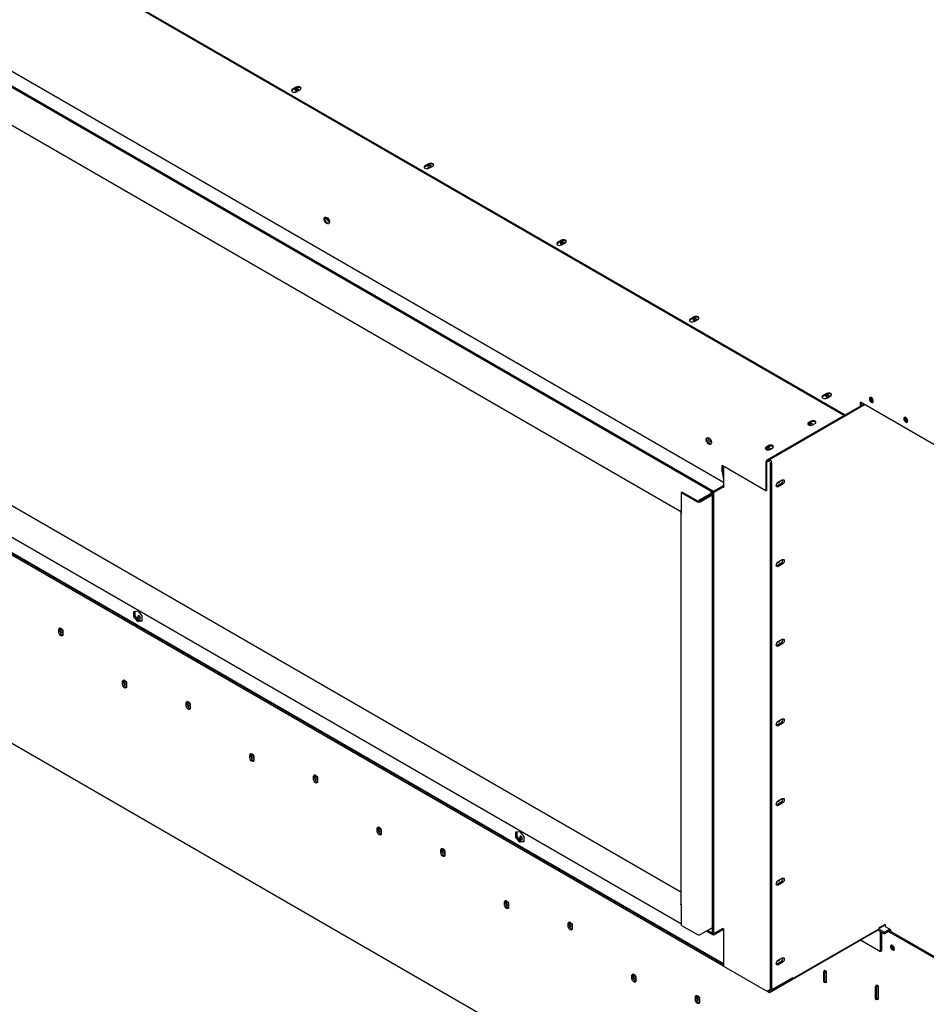
# Model space of a CAD drawing. Units: inches. Extents: x 0.2 to 10.8, y 0.3 to 8.1.
# Drawn here: x 9 to 10, y 5.5 to 6.7 of the extents above; entities that cross this region are included whole.
import ezdxf

# ---------------------------------------------------------------- set-up
doc = ezdxf.new("R2010")
doc.units = ezdxf.units.IN
doc.header["$MEASUREMENT"] = 0

msp = doc.modelspace()

# ---------------------------------------------------------------- linework, layer by layer
at = {"color": 7, "linetype": 'Continuous', "lineweight": 25}
for p, q in [((7.98449005, 7.356784), (9.94008224, 6.22784466)), ((7.98449005, 7.35590913), (9.94008224, 6.22696979)), ((7.93331951, 7.20518019), (9.78316135, 6.13728922)), ((9.79499277, 6.14730606), (7.94576638, 7.21484173)), ((7.93331951, 7.20343046), (9.78316135, 6.13553949)), ((7.94523285, 7.15142952), (9.74497113, 6.11246272)), ((7.95561798, 6.69320821), (9.74442606, 5.66055129)), ((7.94282753, 6.66272621), (9.74511645, 5.62228697)), ((7.94510041, 6.64326915), (9.79499277, 5.57534902)), ((7.94510041, 6.6423056), (9.79499277, 5.57438548)), ((7.94409669, 6.64113531), (9.79499277, 5.57263575)), ((9.28665875, 6.61783625), (9.28192366, 6.61510274)), ((9.28665875, 6.61696138), (9.28192366, 6.61422788)), ((9.28665875, 6.61236923), (9.29139384, 6.61510274)), ((9.44449509, 6.52671927), (9.43976, 6.52398576)), ((9.44449509, 6.52584441), (9.43976, 6.5231109)), ((9.44449509, 6.52125225), (9.44923018, 6.52398576)), ((9.60233142, 6.4356023), (9.59759633, 6.43286879)), ((9.60233142, 6.43472743), (9.59759633, 6.43199392)), ((9.60233142, 6.43013528), (9.60706651, 6.43286879)), ((7.97956555, 6.39647372), (10.02220729, 5.21728175)), ((9.76016776, 6.34448532), (9.75543267, 6.34175181)), ((9.76016776, 6.34361045), (9.75543267, 6.34087695)), ((9.76016776, 6.3390183), (9.76490285, 6.34175181)), ((9.91800409, 6.25336834), (9.913269, 6.25063483)), ((9.91800409, 6.25249348), (9.913269, 6.24975997)), ((9.91800409, 6.24790132), (9.92273918, 6.25063483)), ((9.92022643, 6.24922706), (9.92022643, 6.25014692)), ((9.84711664, 6.17323612), (9.96301993, 6.24014566)), ((9.94008224, 6.22784466), (9.95748212, 6.23788939)), ((9.94008224, 6.22696979), (9.95748212, 6.23701453)), ((10.07506387, 6.17546407), (9.95826498, 6.24289063)), ((9.95826498, 6.23924536), (9.95826498, 6.24289063)), ((9.95886028, 6.23879418), (9.96211064, 6.24067058)), ((9.9590226, 6.23968272), (9.9590226, 6.24245327)), ((9.84711664, 6.17428595), (9.93922992, 6.22746182)), ((9.89944885, 6.22048226), (9.89629213, 6.21865992)), ((9.94008224, 6.22696979), (9.94008224, 6.22784466)), ((9.89944885, 6.21943242), (9.89629213, 6.21761008)), ((9.89759901, 6.21570363), (9.89753853, 6.21566733)), ((9.90102722, 6.21592641), (9.90418394, 6.21774875)), ((9.84894123, 6.19132483), (9.8457845, 6.18950249)), ((9.84894123, 6.19027499), (9.8457845, 6.18845265)), ((9.84709138, 6.1865462), (9.84703091, 6.1865099)), ((9.85051959, 6.18676898), (9.85367632, 6.18859132)), ((9.85082895, 6.17388401), (9.84931372, 6.17300929)), ((9.84542463, 6.13755636), (9.79340178, 6.16758851)), ((9.79340178, 6.16029797), (9.79340178, 6.16758851)), ((9.79431091, 6.1608228), (9.79431091, 6.16706368)), ((9.79499277, 6.16667005), (9.79499277, 6.14146574)), ((9.84542463, 6.17135531), (9.84542463, 6.13755636)), ((9.84633377, 6.17188015), (9.84633377, 6.13808119)), ((9.85082895, 6.17182155), (9.85082895, 5.54480569)), ((9.85234418, 6.17094683), (9.85234418, 5.54393097)), ((9.79342748, 6.15997352), (9.79499277, 6.15062611)), ((9.79432281, 6.16067269), (9.79499277, 6.15667189)), ((9.86030544, 6.14777309), (9.86504053, 6.1505066)), ((9.78316135, 6.13728922), (9.79494226, 6.14409019)), ((9.78316135, 6.13553949), (9.79494226, 6.14234046)), ((9.79342703, 6.14146574), (9.78316135, 6.13553949)), ((9.79494226, 6.14409019), (9.79499277, 6.14412123)), ((9.79494226, 6.14234046), (9.79499277, 6.14237026)), ((9.84542463, 6.13755636), (9.84633377, 6.13808119)), ((9.85879021, 6.1431799), (9.85805505, 6.14289065)), ((9.8635253, 6.14591341), (9.85879021, 6.1431799)), ((9.86504053, 6.14503869), (9.86030544, 6.14230518)), ((9.74600033, 6.13603519), (9.74511645, 6.13552494)), ((9.74511645, 6.11059128), (9.74511645, 6.13552494)), ((9.74511645, 6.13552494), (9.76408206, 6.12457632)), ((9.74600033, 6.13603519), (9.76496594, 6.12508658)), ((9.76653168, 6.12508658), (9.78164613, 6.13381196)), ((9.76733984, 6.127356), (9.78107792, 6.13528682)), ((9.76741556, 6.12457632), (9.78164613, 6.13279145)), ((9.78107792, 6.13528682), (9.77948692, 6.13620528)), ((9.78107792, 6.13456974), (9.78107792, 6.13528682)), ((9.78107792, 6.13348394), (9.78107792, 6.13456974)), ((9.78164613, 6.13641421), (9.78316135, 6.13553949)), ((9.78164613, 6.13641421), (9.78164613, 5.61149512)), ((9.78316135, 6.13553949), (9.78316135, 6.13728922)), ((9.78316135, 6.13553949), (9.78316135, 5.61062039)), ((9.74511645, 6.11350235), (9.74428311, 6.11398342)), ((9.74442606, 6.11155348), (9.74442606, 5.64647516)), ((9.85879021, 6.04840285), (9.85805505, 6.04811359)), ((9.8635253, 6.05113635), (9.85879021, 6.04840285)), ((9.86030544, 6.05299603), (9.86504053, 6.05572954)), ((9.86504053, 6.05026163), (9.86030544, 6.04752812)), ((9.09334512, 5.99419941), (9.09808853, 5.99462354)), ((9.09334512, 5.98787453), (9.09334512, 5.99419941)), ((9.09334512, 5.98787453), (9.09486035, 5.98874925)), ((9.09808853, 5.98197377), (9.09334512, 5.98787453)), ((9.09486035, 5.98874925), (9.09486035, 5.99433489)), ((9.09960375, 5.9828485), (9.09486035, 5.98874925)), ((9.09808853, 5.99462354), (9.10283193, 5.98872279)), ((9.10283193, 5.98872279), (9.10283193, 5.98239791)), ((9.00569114, 5.9738042), (9.00580829, 5.97458593)), ((9.09808853, 5.98197377), (9.09960375, 5.9828485)), ((9.10283193, 5.98239791), (9.09808853, 5.98197377)), ((9.10283193, 5.98313714), (9.09960375, 5.9828485)), ((9.00417591, 5.9692842), (9.00417591, 5.97292947)), ((9.00569114, 5.97015892), (9.00569114, 5.9738042)), ((9.00805868, 5.97243744), (9.00839186, 5.97220403)), ((9.008911, 5.97019596), (9.008911, 5.96655069)), ((9.85879021, 5.95362579), (9.85805505, 5.95333653)), ((9.8635253, 5.9563593), (9.85879021, 5.95362579)), ((9.86030544, 5.95821897), (9.86504053, 5.96095248)), ((9.86504053, 5.95548457), (9.86030544, 5.95275106)), ((9.07993735, 5.9073217), (9.07993735, 5.91096697)), ((9.08145258, 5.91184169), (9.08156973, 5.91262342)), ((9.08145258, 5.90819642), (9.08145258, 5.91184169)), ((9.08382012, 5.91047494), (9.0841533, 5.91024153)), ((9.08467244, 5.90823346), (9.08467244, 5.90458819)), ((9.15569879, 5.8818119), (9.15569879, 5.88545718)), ((9.15721402, 5.8863319), (9.15733117, 5.88711363)), ((9.15721402, 5.88268663), (9.15721402, 5.8863319)), ((9.15958156, 5.88496514), (9.15991474, 5.88473174)), ((9.16043388, 5.88272367), (9.16043388, 5.87907839)), ((9.85879021, 5.85884873), (9.85805505, 5.85855947)), ((9.8635253, 5.86158224), (9.85879021, 5.85884873)), ((9.86030544, 5.86344191), (9.86504053, 5.86617542)), ((9.86504053, 5.86070751), (9.86030544, 5.85797401)), ((9.23146023, 5.8198494), (9.23146023, 5.82349467)), ((9.23297546, 5.82436939), (9.23309261, 5.82515112)), ((9.23297546, 5.82072412), (9.23297546, 5.82436939)), ((9.235343, 5.82300264), (9.23567618, 5.82276923)), ((9.23619532, 5.82076116), (9.23619532, 5.81711589)), ((9.3087369, 5.7988596), (9.30885405, 5.79964133)), ((9.3087369, 5.79521433), (9.3087369, 5.7988596)), ((9.30722167, 5.79433961), (9.30722167, 5.79798488)), ((9.31110444, 5.79749285), (9.31143762, 5.79725944)), ((9.31195676, 5.79525137), (9.31195676, 5.7916061)), ((9.85879021, 5.76407167), (9.85805505, 5.76378241)), ((9.8635253, 5.76680518), (9.85879021, 5.76407167)), ((9.86030544, 5.76866485), (9.86504053, 5.77139836)), ((9.86504053, 5.76593046), (9.86030544, 5.76319695)), ((9.38298311, 5.7323771), (9.38298311, 5.73602237)), ((9.38449834, 5.73689709), (9.38461549, 5.73767883)), ((9.38449834, 5.73325182), (9.38449834, 5.73689709)), ((9.38686588, 5.73553034), (9.38719906, 5.73529693)), ((9.3877182, 5.73328886), (9.3877182, 5.72964359)), ((9.54791377, 5.73178252), (9.55265717, 5.73220665)), ((9.54791377, 5.72545763), (9.54791377, 5.73178252)), ((9.54942899, 5.72633236), (9.54942899, 5.731918)), ((9.55265717, 5.73220665), (9.55740058, 5.7263059)), ((9.54791377, 5.72545763), (9.54942899, 5.72633236)), ((9.55265717, 5.71955688), (9.54791377, 5.72545763)), ((9.5541724, 5.7204316), (9.54942899, 5.72633236)), ((9.55265717, 5.71955688), (9.5541724, 5.7204316)), ((9.55740058, 5.71998101), (9.55265717, 5.71955688)), ((9.55740058, 5.72072025), (9.5541724, 5.7204316)), ((9.55740058, 5.7263059), (9.55740058, 5.71998101)), ((9.45874455, 5.70686731), (9.45874455, 5.71051258)), ((9.46025978, 5.7113873), (9.46037693, 5.71216903)), ((9.46025978, 5.70774203), (9.46025978, 5.7113873)), ((9.46262733, 5.71002055), (9.4629605, 5.70978714)), ((9.46347964, 5.70777907), (9.46347964, 5.7041338)), ((9.8635253, 5.67202812), (9.85879021, 5.66929461)), ((9.86030544, 5.6738878), (9.86504053, 5.67662131)), ((9.86504053, 5.6711534), (9.86030544, 5.66841989)), ((9.85879021, 5.66929461), (9.85805505, 5.66900536)), ((9.53450599, 5.6449048), (9.53450599, 5.64855007)), ((9.53602122, 5.6494248), (9.53613837, 5.65020653)), ((9.53602122, 5.64577953), (9.53602122, 5.6494248)), ((9.53838877, 5.64805804), (9.53872195, 5.64782463)), ((9.53924108, 5.64581656), (9.53924108, 5.64217129)), ((9.74502795, 5.64556692), (9.7442951, 5.64514386)), ((9.7442951, 5.64514386), (9.74511645, 5.6446697)), ((9.74511645, 5.62057931), (9.74511645, 5.64551296)), ((9.61026743, 5.61939501), (9.61026743, 5.62304028)), ((9.61178266, 5.62391501), (9.61189981, 5.62469674)), ((9.61178266, 5.62026973), (9.61178266, 5.62391501)), ((9.61415021, 5.62254825), (9.61448339, 5.62231484)), ((9.61500252, 5.62030677), (9.61500252, 5.6166615)), ((9.74511645, 5.62057931), (9.76408206, 5.60963069)), ((9.76741556, 5.60963069), (9.78164613, 5.61784582)), ((9.78316135, 5.60887066), (9.77463018, 5.6137956)), ((9.78316135, 5.61062039), (9.77614566, 5.61467047)), ((9.78164613, 5.61149512), (9.78316135, 5.61062039)), ((9.79342703, 5.61654664), (9.78316135, 5.61062039)), ((9.79494226, 5.61567164), (9.78316135, 5.60887066)), ((9.79499277, 5.61569891), (9.79494226, 5.61567164)), ((9.79499277, 5.61654664), (9.79499277, 5.57204517)), ((9.85004608, 5.54085414), (9.97947187, 5.61557007)), ((9.87692476, 5.55702169), (9.97953101, 5.61625501)), ((9.97947187, 5.61622088), (9.97947187, 5.61466618)), ((9.97947187, 5.61466618), (9.98658082, 5.61056228)), ((9.97963384, 5.61632242), (9.98658082, 5.61231201)), ((9.97996366, 5.61669982), (9.98578533, 5.62006059)), ((9.98020424, 5.61774301), (9.98651769, 5.62138769)), ((9.98020424, 5.61774258), (9.98118913, 5.61831115)), ((9.981972, 5.58960092), (9.981972, 5.61322289)), ((9.982814, 5.61847205), (9.98214055, 5.61886082)), ((9.98348723, 5.59047564), (9.98348723, 5.61234817)), ((9.9842701, 5.62009018), (9.9842701, 5.61918587)), ((9.98578533, 5.62096491), (9.98578533, 5.62006059)), ((9.99289428, 5.61595669), (9.98658082, 5.61231201)), ((9.99439688, 5.61507439), (9.98658082, 5.61056228)), ((9.98658082, 5.61056228), (9.98658082, 5.61231201)), ((9.98808343, 5.61873393), (9.98808343, 5.62138769)), ((9.99439688, 5.61508925), (9.98808343, 5.61873393)), ((9.99137905, 5.61333223), (10.07351708, 5.56591496)), ((9.99289428, 5.61420696), (10.07503231, 5.56678968)), ((9.99395171, 5.6148174), (9.99439688, 5.6145604)), ((9.99439688, 5.61333952), (9.99439688, 5.61508925)), ((9.78316135, 5.61062039), (9.78316135, 5.60887066)), ((9.95822956, 5.60330714), (9.981972, 5.58960092)), ((9.98348723, 5.59047564), (9.981972, 5.58960092)), ((9.9976925, 5.59218268), (9.99842766, 5.59189342)), ((9.8635253, 5.57725106), (9.85879021, 5.57451755)), ((9.86030544, 5.57911074), (9.86504053, 5.58184425)), ((9.86504053, 5.57637634), (9.86030544, 5.57364283)), ((9.79499277, 5.57204517), (9.84471753, 5.54333968)), ((9.85879021, 5.57451755), (9.85805505, 5.5742283)), ((9.91638797, 5.56667294), (9.91397611, 5.5652806)), ((9.91549134, 5.56440588), (9.91397611, 5.5652806)), ((9.91397611, 5.5652806), (9.91397611, 5.55335327)), ((9.91538874, 5.56724978), (9.9173617, 5.56611082)), ((9.91538874, 5.5660961), (9.91538874, 5.56724978)), ((9.9173617, 5.56548561), (9.91549134, 5.56440588)), ((9.91549134, 5.56440588), (9.91549134, 5.55247855)), ((9.9173617, 5.56611082), (9.9173617, 5.5524046)), ((9.68602887, 5.5574325), (9.68602887, 5.56107778)), ((9.6875441, 5.5619525), (9.68766126, 5.56273423)), ((9.6875441, 5.55830723), (9.6875441, 5.5619525)), ((9.68991165, 5.56058574), (9.69024482, 5.56035234)), ((9.69076396, 5.55834427), (9.69076396, 5.554699)), ((9.85004608, 5.54260387), (9.87529989, 5.55718259)), ((9.85234418, 5.54393097), (9.87759799, 5.55850969)), ((9.87529952, 5.55718281), (9.87529989, 5.55718259)), ((9.91549134, 5.55247855), (9.91397611, 5.55335327)), ((9.91549134, 5.55247855), (9.9173617, 5.55355828)), ((9.9173617, 5.5524046), (9.91636247, 5.55298144)), ((9.8466745, 5.54280052), (9.85004608, 5.54085414)), ((9.84902656, 5.54319243), (9.85004608, 5.54260387)), ((9.85134108, 5.54451005), (9.84931372, 5.54333968)), ((9.85004608, 5.54085414), (9.85004608, 5.54260387)), ((9.85234418, 5.54393097), (9.85082895, 5.54480569)), ((9.97799465, 5.54923245), (9.97559541, 5.5478474)), ((9.97559541, 5.5478474), (9.97711064, 5.54697268)), ((9.97559541, 5.5478474), (9.97559541, 5.53326632)), ((9.97700805, 5.549802), (9.978981, 5.54866304)), ((9.97700805, 5.5486629), (9.97700805, 5.549802)), ((9.978981, 5.54805242), (9.97711064, 5.54697268)), ((9.97711064, 5.54697268), (9.97711064, 5.53239159)), ((9.978981, 5.54866304), (9.978981, 5.53233223)), ((9.76179031, 5.53192271), (9.76179031, 5.53556798)), ((9.76330554, 5.53644271), (9.7634227, 5.53722444)), ((9.76330554, 5.53279744), (9.76330554, 5.53644271)), ((9.76567309, 5.53507595), (9.76600626, 5.53484255)), ((9.7665254, 5.53283448), (9.7665254, 5.5291892)), ((9.97559541, 5.53326632), (9.97711064, 5.53239159)), ((9.97711064, 5.53239159), (9.978981, 5.53347133)), ((9.978981, 5.53233223), (9.9779944, 5.53290178))]:
    msp.add_line(p, q, dxfattribs=at)
at = {"color": 7, "linetype": 'Continuous', "lineweight": 25, "flags": 128}
for points in [[(9.29139384, 6.61510274), (9.29211964, 6.61572981), (9.29237451, 6.6164695), (9.29211964, 6.61720918), (9.29139384, 6.61783625), (9.2903076, 6.61825525), (9.2890263, 6.61840238), (9.28774499, 6.61825525), (9.28665875, 6.61783625)], [(9.28192366, 6.61510274), (9.28119786, 6.61447567), (9.28094299, 6.61373599), (9.28119786, 6.6129963), (9.28192366, 6.61236923), (9.2830099, 6.61195024), (9.28429121, 6.6118031), (9.28557251, 6.61195024), (9.28665875, 6.61236923)], [(9.28192366, 6.61422788), (9.28119786, 6.6136008), (9.28102986, 6.61329855)], [(9.28586326, 6.61376865), (9.28658742, 6.61348931), (9.28744162, 6.61339123), (9.28829582, 6.61348931), (9.28901998, 6.61376865), (9.28950385, 6.61418669), (9.28967376, 6.61467982), (9.28950385, 6.61517294), (9.28901998, 6.61559099), (9.28829582, 6.61587032), (9.28744162, 6.6159684), (9.28658742, 6.61587032), (9.28586326, 6.61559099), (9.28537939, 6.61517294), (9.28520948, 6.61467982), (9.28537939, 6.61418669), (9.28586326, 6.61376865)], [(9.29228764, 6.61603206), (9.29211964, 6.61633431), (9.29139384, 6.61696138), (9.2903076, 6.61738038), (9.2890263, 6.61752751), (9.28774499, 6.61738038), (9.28665875, 6.61696138)], [(9.44369959, 6.52265167), (9.44442375, 6.52237234), (9.44527796, 6.52227425), (9.44613216, 6.52237234), (9.44685632, 6.52265167), (9.44734019, 6.52306972), (9.4475101, 6.52356284), (9.44734019, 6.52405596), (9.44685632, 6.52447401), (9.44613216, 6.52475334), (9.44527796, 6.52485143), (9.44442375, 6.52475334), (9.44369959, 6.52447401), (9.44321572, 6.52405596), (9.44304581, 6.52356284), (9.44321572, 6.52306972), (9.44369959, 6.52265167)], [(9.44923018, 6.52398576), (9.44995598, 6.52461284), (9.45021085, 6.52535252), (9.44995598, 6.5260922), (9.44923018, 6.52671927), (9.44814394, 6.52713827), (9.44686263, 6.5272854), (9.44558133, 6.52713827), (9.44449509, 6.52671927)], [(9.45012398, 6.52491509), (9.44995598, 6.52521734), (9.44923018, 6.52584441), (9.44814394, 6.5262634), (9.44686263, 6.52641054), (9.44558133, 6.5262634), (9.44449509, 6.52584441)], [(9.43976, 6.52398576), (9.4390342, 6.52335869), (9.43877933, 6.52261901), (9.4390342, 6.52187933), (9.43976, 6.52125225), (9.44084624, 6.52083326), (9.44212754, 6.52068613), (9.44340885, 6.52083326), (9.44449509, 6.52125225)], [(9.43976, 6.5231109), (9.4390342, 6.52248383), (9.4388662, 6.52218158)], [(9.3230495, 6.46285511), (9.32412916, 6.462012), (9.3250786, 6.4608309), (9.3257833, 6.45945428), (9.32615827, 6.45804818), (9.32615827, 6.45678219), (9.3257833, 6.45580901), (9.3250786, 6.45524602), (9.32412916, 6.45516113), (9.3230495, 6.45556457), (9.32196983, 6.45640768), (9.32102039, 6.45758878), (9.32031569, 6.4589654), (9.31994073, 6.4603715), (9.31994073, 6.46163749), (9.32031569, 6.46261067), (9.32102039, 6.46317366), (9.32196983, 6.46325855), (9.3230495, 6.46285511)], [(9.32568926, 6.45568697), (9.3250383, 6.45568596), (9.32395863, 6.4560894), (9.32287897, 6.45693252), (9.32192953, 6.45811361), (9.32122483, 6.45949023), (9.32084987, 6.46089633), (9.32084987, 6.46216232), (9.32122483, 6.4631355), (9.32131887, 6.46325754)], [(9.59759633, 6.43286879), (9.59687053, 6.43224171), (9.59661566, 6.43150203), (9.59687053, 6.43076235), (9.59759633, 6.43013528), (9.59868257, 6.42971628), (9.59996388, 6.42956915), (9.60124518, 6.42971628), (9.60233142, 6.43013528)], [(9.59759633, 6.43199392), (9.59687053, 6.43136685), (9.59670253, 6.4310646)], [(9.60153593, 6.43153469), (9.60226009, 6.43125536), (9.60311429, 6.43115727), (9.60396849, 6.43125536), (9.60469265, 6.43153469), (9.60517652, 6.43195274), (9.60534643, 6.43244586), (9.60517652, 6.43293898), (9.60469265, 6.43335703), (9.60396849, 6.43363636), (9.60311429, 6.43373445), (9.60226009, 6.43363636), (9.60153593, 6.43335703), (9.60105206, 6.43293898), (9.60088215, 6.43244586), (9.60105206, 6.43195274), (9.60153593, 6.43153469)], [(9.60706651, 6.43286879), (9.60779231, 6.43349586), (9.60804718, 6.43423554), (9.60779231, 6.43497522), (9.60706651, 6.4356023), (9.60598027, 6.43602129), (9.60469897, 6.43616842), (9.60341766, 6.43602129), (9.60233142, 6.4356023)], [(9.60796031, 6.43379811), (9.60779231, 6.43410036), (9.60706651, 6.43472743), (9.60598027, 6.43514643), (9.60469897, 6.43529356), (9.60341766, 6.43514643), (9.60233142, 6.43472743)], [(9.75543267, 6.34175181), (9.75470687, 6.34112474), (9.754452, 6.34038506), (9.75470687, 6.33964537), (9.75543267, 6.3390183), (9.75651891, 6.3385993), (9.75780021, 6.33845217), (9.75908152, 6.3385993), (9.76016776, 6.3390183)], [(9.75543267, 6.34087695), (9.75470687, 6.34024987), (9.75453887, 6.33994762)], [(9.75937226, 6.34041772), (9.76009642, 6.34013838), (9.76095063, 6.3400403), (9.76180483, 6.34013838), (9.76252899, 6.34041772), (9.76301286, 6.34083576), (9.76318277, 6.34132889), (9.76301286, 6.34182201), (9.76252899, 6.34224006), (9.76180483, 6.34251939), (9.76095063, 6.34261747), (9.76009642, 6.34251939), (9.75937226, 6.34224006), (9.75888839, 6.34182201), (9.75871848, 6.34132889), (9.75888839, 6.34083576), (9.75937226, 6.34041772)], [(9.76490285, 6.34175181), (9.76562865, 6.34237888), (9.76588352, 6.34311857), (9.76562865, 6.34385825), (9.76490285, 6.34448532), (9.76381661, 6.34490432), (9.7625353, 6.34505145), (9.761254, 6.34490432), (9.76016776, 6.34448532)], [(9.76579665, 6.34268113), (9.76562865, 6.34298338), (9.76490285, 6.34361045), (9.76381661, 6.34402945), (9.7625353, 6.34417658), (9.761254, 6.34402945), (9.76016776, 6.34361045)], [(9.913269, 6.25063483), (9.9125432, 6.25000776), (9.91228833, 6.24926808), (9.9125432, 6.2485284), (9.913269, 6.24790132), (9.91435524, 6.24748233), (9.91563655, 6.2473352), (9.91691785, 6.24748233), (9.91800409, 6.24790132)], [(9.913269, 6.24975997), (9.9125432, 6.2491329), (9.9123752, 6.24883065)], [(9.9172086, 6.24930074), (9.91793276, 6.24902141), (9.91878696, 6.24892332), (9.91964116, 6.24902141), (9.92036532, 6.24930074), (9.92084919, 6.24971879), (9.9210191, 6.25021191), (9.92084919, 6.25070503), (9.92036532, 6.25112308), (9.91964116, 6.25140241), (9.91878696, 6.2515005), (9.91793276, 6.25140241), (9.9172086, 6.25112308), (9.91672473, 6.25070503), (9.91655482, 6.25021191), (9.91672473, 6.24971879), (9.9172086, 6.24930074)], [(9.92273918, 6.25063483), (9.92346498, 6.25126191), (9.92371985, 6.25200159), (9.92346498, 6.25274127), (9.92273918, 6.25336834), (9.92165294, 6.25378734), (9.92037164, 6.25393447), (9.91909033, 6.25378734), (9.91800409, 6.25336834)], [(9.92363298, 6.25156416), (9.92346498, 6.25186641), (9.92273918, 6.25249348), (9.92165294, 6.25291247), (9.92037164, 6.25305961), (9.91909033, 6.25291247), (9.91800409, 6.25249348)], [(9.97104341, 6.24294286), (9.97194943, 6.24262794), (9.97271752, 6.24277718), (9.97323074, 6.24336786), (9.97341096, 6.24431006), (9.97323074, 6.24546034), (9.97271752, 6.24664357), (9.97194943, 6.24767963), (9.97104341, 6.24841077), (9.97013739, 6.24872569), (9.96936931, 6.24857645), (9.96885609, 6.24798577), (9.96867587, 6.24704357), (9.96885609, 6.24589329), (9.96936931, 6.24471006), (9.97013739, 6.24367401), (9.97104341, 6.24294286)], [(9.96979166, 6.24872002), (9.9696137, 6.24842313), (9.96943348, 6.24748093), (9.9696137, 6.24633066), (9.97012692, 6.24514742), (9.97089501, 6.24411137), (9.97180103, 6.24338022)], [(9.97118695, 6.24832288), (9.97106376, 6.24826595), (9.97072162, 6.24787216), (9.97060147, 6.24724403), (9.97072162, 6.24647718), (9.97106376, 6.24568835), (9.97157582, 6.24499765), (9.97217984, 6.24451022), (9.97278385, 6.24430027), (9.97329591, 6.24439977), (9.97340663, 6.24447787)], [(9.97180103, 6.24338022), (9.97270705, 6.2430653), (9.97305278, 6.24307098)], [(9.90418394, 6.21774875), (9.90490974, 6.21837582), (9.90516461, 6.21911551), (9.90490974, 6.21985519), (9.90418394, 6.22048226), (9.9030977, 6.22090126), (9.9018164, 6.22104839), (9.90053509, 6.22090126), (9.89944885, 6.22048226)], [(10.01208086, 6.21925245), (10.01298688, 6.21893752), (10.01375497, 6.21908676), (10.01426819, 6.21967745), (10.01444841, 6.22061965), (10.01426819, 6.22176992), (10.01375497, 6.22295316), (10.01298688, 6.22398921), (10.01208086, 6.22472036), (10.01117484, 6.22503528), (10.01040675, 6.22488604), (10.00989354, 6.22429536), (10.00971332, 6.22335316), (10.00989354, 6.22220288), (10.01040675, 6.22101965), (10.01117484, 6.21998359), (10.01208086, 6.21925245)], [(10.01082911, 6.2250296), (10.01065115, 6.22473272), (10.01047093, 6.22379052), (10.01065115, 6.22264024), (10.01116437, 6.22145701), (10.01193246, 6.22042095), (10.01283848, 6.21968981)], [(10.01218481, 6.22465771), (10.01205905, 6.22459988), (10.01171691, 6.22420609), (10.01159676, 6.22357795), (10.01171691, 6.2228111), (10.01205905, 6.22202228), (10.01257111, 6.22133158), (10.01317512, 6.22084415), (10.01377914, 6.2206342), (10.0142912, 6.22073369), (10.01444054, 6.2208469)], [(9.89629213, 6.21865992), (9.89556632, 6.21803285), (9.89531146, 6.21729317), (9.89556632, 6.21655349), (9.89629213, 6.21592641), (9.89737837, 6.21550742), (9.89865967, 6.21536028), (9.89994098, 6.21550742), (9.90102722, 6.21592641)], [(9.89629213, 6.21761008), (9.89556632, 6.21698301), (9.89543729, 6.21676825)], [(9.89759901, 6.21745336), (9.89711514, 6.21703531), (9.89694523, 6.21654219), (9.89711514, 6.21604907), (9.89759901, 6.21563102), (9.8982257, 6.21537659)], [(9.90123955, 6.21604899), (9.90123961, 6.21604907), (9.90140952, 6.21654219), (9.90123961, 6.21703531), (9.90075574, 6.21745336), (9.90003158, 6.21773269), (9.89917737, 6.21783078), (9.89832317, 6.21773269), (9.89759901, 6.21745336)], [(9.90503878, 6.21859059), (9.90490974, 6.21880535), (9.90418394, 6.21943242), (9.9030977, 6.21985142), (9.9018164, 6.21999855), (9.90053509, 6.21985142), (9.89944885, 6.21943242)], [(10.01283848, 6.21968981), (10.0137445, 6.21937489), (10.01409023, 6.21938056)], [(9.77761814, 6.20043822), (9.77869781, 6.19959511), (9.77964725, 6.19841401), (9.78035195, 6.19703739), (9.78072691, 6.19563129), (9.78072691, 6.1943653), (9.78035195, 6.19339212), (9.77964725, 6.19282913), (9.77869781, 6.19274424), (9.77761814, 6.19314768), (9.77653848, 6.19399079), (9.77558904, 6.19517188), (9.77488434, 6.1965485), (9.77450937, 6.19795461), (9.77450937, 6.1992206), (9.77488434, 6.20019378), (9.77558904, 6.20075676), (9.77653848, 6.20084166), (9.77761814, 6.20043822)], [(9.78025791, 6.19327008), (9.77960694, 6.19326907), (9.77852728, 6.19367251), (9.77744762, 6.19451562), (9.77649818, 6.19569672), (9.77579347, 6.19707334), (9.77541851, 6.19847944), (9.77541851, 6.19974543), (9.77579347, 6.20071861), (9.77588751, 6.20084065)], [(9.8457845, 6.18950249), (9.8450587, 6.18887542), (9.84480383, 6.18813573), (9.8450587, 6.18739605), (9.8457845, 6.18676898), (9.84687074, 6.18634998), (9.84815204, 6.18620285), (9.84943335, 6.18634998), (9.85051959, 6.18676898)], [(9.8457845, 6.18845265), (9.8450587, 6.18782558), (9.84492966, 6.18761082)], [(9.84709138, 6.18829593), (9.84660752, 6.18787788), (9.8464376, 6.18738476), (9.84660752, 6.18689164), (9.84709138, 6.18647359), (9.84771808, 6.18621915)], [(9.85073192, 6.18689156), (9.85073198, 6.18689164), (9.85090189, 6.18738476), (9.85073198, 6.18787788), (9.85024811, 6.18829593), (9.84952395, 6.18857526), (9.84866975, 6.18867335), (9.84781554, 6.18857526), (9.84709138, 6.18829593)], [(9.85367632, 6.18859132), (9.85440212, 6.18921839), (9.85465699, 6.18995807), (9.85440212, 6.19069776), (9.85367632, 6.19132483), (9.85259008, 6.19174383), (9.85130877, 6.19189096), (9.85002746, 6.19174383), (9.84894123, 6.19132483)], [(9.85453115, 6.18943316), (9.85440212, 6.18964792), (9.85367632, 6.19027499), (9.85259008, 6.19069399), (9.85130877, 6.19084112), (9.85002746, 6.19069399), (9.84894123, 6.19027499)], [(9.86504053, 6.1505066), (9.86594655, 6.15082152), (9.86671464, 6.15067228), (9.86722786, 6.1500816), (9.86740808, 6.1491394), (9.86722786, 6.14798912), (9.86671464, 6.14680589), (9.86594655, 6.14576983), (9.86504053, 6.14503869)], [(9.86030544, 6.14230518), (9.85939942, 6.14199026), (9.85863133, 6.1421395), (9.85811812, 6.14273018), (9.8579379, 6.14367238), (9.85811812, 6.14482266), (9.85863133, 6.14600589), (9.85939942, 6.14704194), (9.86030544, 6.14777309)], [(9.85991009, 6.14750647), (9.86004169, 6.14740998), (9.86055374, 6.14731049), (9.86115776, 6.14752044), (9.86176177, 6.14800787), (9.86227383, 6.14869857), (9.86243048, 6.14899985)], [(9.86504053, 6.05572954), (9.86594655, 6.05604446), (9.86671464, 6.05589522), (9.86722786, 6.05530454), (9.86740808, 6.05436234), (9.86722786, 6.05321206), (9.86671464, 6.05202883), (9.86594655, 6.05099278), (9.86504053, 6.05026163)], [(9.86030544, 6.04752812), (9.85939942, 6.0472132), (9.85863133, 6.04736244), (9.85811812, 6.04795312), (9.8579379, 6.04889532), (9.85811812, 6.0500456), (9.85863133, 6.05122883), (9.85939942, 6.05226489), (9.86030544, 6.05299603)], [(9.8599101, 6.05272941), (9.86004169, 6.05263293), (9.86055374, 6.05253343), (9.86115776, 6.05274338), (9.86176177, 6.05323081), (9.86227383, 6.05392151), (9.86243048, 6.05422279)], [(9.09802539, 5.98802209), (9.09814554, 5.98725523), (9.09848768, 5.98646641), (9.09899974, 5.98577571), (9.09960375, 5.98528828), (9.10020777, 5.98507833), (9.10071983, 5.98517782), (9.10106197, 5.98557161), (9.10118212, 5.98619975), (9.10106197, 5.9869666), (9.10071983, 5.98775542), (9.10020777, 5.98844612), (9.09960375, 5.98893355), (9.09899974, 5.9891435), (9.09848768, 5.98904401), (9.09814554, 5.98865022), (9.09802539, 5.98802209)], [(9.00417591, 5.97292947), (9.00435613, 5.97387167), (9.00486934, 5.97446236), (9.00563743, 5.9746116), (9.00654345, 5.97429667), (9.00744947, 5.97356553), (9.00821756, 5.97252947), (9.00873078, 5.97134624), (9.008911, 5.97019596)], [(9.008911, 5.96655069), (9.00873078, 5.96560849), (9.00821756, 5.96501781), (9.00744947, 5.96486857), (9.00654345, 5.96518349), (9.00563743, 5.96591464), (9.00486934, 5.96695069), (9.00435613, 5.96813392), (9.00417591, 5.9692842)], [(9.008911, 5.96858873), (9.00866269, 5.96858222), (9.00805868, 5.96879217), (9.00745467, 5.9692796), (9.00694261, 5.9699703), (9.00660046, 5.97075912), (9.00648032, 5.97152598), (9.00660046, 5.97215411), (9.00694261, 5.9725479), (9.00745467, 5.97264739), (9.00805868, 5.97243744)], [(9.86030544, 5.95275106), (9.85939942, 5.95243614), (9.85863133, 5.95258538), (9.85811812, 5.95317606), (9.8579379, 5.95411826), (9.85811812, 5.95526854), (9.85863133, 5.95645177), (9.85939942, 5.95748783), (9.86030544, 5.95821897)], [(9.8599101, 5.95795235), (9.86004169, 5.95785587), (9.86055374, 5.95775637), (9.86115776, 5.95796632), (9.86176177, 5.95845375), (9.86227383, 5.95914446), (9.86243048, 5.95944573)], [(9.86504053, 5.96095248), (9.86594655, 5.96126741), (9.86671464, 5.96111817), (9.86722786, 5.96052748), (9.86740808, 5.95958528), (9.86722786, 5.95843501), (9.86671464, 5.95725177), (9.86594655, 5.95621572), (9.86504053, 5.95548457)], [(9.07993735, 5.91096697), (9.08011757, 5.91190917), (9.08063079, 5.91249985), (9.08139887, 5.91264909), (9.08230489, 5.91233417), (9.08321091, 5.91160302), (9.083979, 5.91056697), (9.08449222, 5.90938373), (9.08467244, 5.90823346)], [(9.08467244, 5.90458819), (9.08449222, 5.90364599), (9.083979, 5.9030553), (9.08321091, 5.90290606), (9.08230489, 5.90322099), (9.08139887, 5.90395213), (9.08063079, 5.90498818), (9.08011757, 5.90617142), (9.07993735, 5.9073217)], [(9.08467244, 5.90662622), (9.08442413, 5.90661971), (9.08382012, 5.90682966), (9.08321611, 5.90731709), (9.08270405, 5.9080078), (9.0823619, 5.90879662), (9.08224176, 5.90956347), (9.0823619, 5.9101916), (9.08270405, 5.91058539), (9.08321611, 5.91068488), (9.08382012, 5.91047494)], [(9.15569879, 5.88545718), (9.15587901, 5.88639938), (9.15639223, 5.88699006), (9.15716031, 5.8871393), (9.15806633, 5.88682437), (9.15897235, 5.88609323), (9.15974044, 5.88505718), (9.16025366, 5.88387394), (9.16043388, 5.88272367)], [(9.16043388, 5.87907839), (9.16025366, 5.87813619), (9.15974044, 5.87754551), (9.15897235, 5.87739627), (9.15806633, 5.8777112), (9.15716031, 5.87844234), (9.15639223, 5.87947839), (9.15587901, 5.88066163), (9.15569879, 5.8818119)], [(9.16043388, 5.88111643), (9.16018558, 5.88110992), (9.15958156, 5.88131987), (9.15897755, 5.8818073), (9.15846549, 5.882498), (9.15812334, 5.88328683), (9.1580032, 5.88405368), (9.15812334, 5.88468181), (9.15846549, 5.8850756), (9.15897755, 5.88517509), (9.15958156, 5.88496514)], [(9.86030544, 5.85797401), (9.85939942, 5.85765908), (9.85863133, 5.85780832), (9.85811812, 5.858399), (9.8579379, 5.8593412), (9.85811812, 5.86049148), (9.85863133, 5.86167471), (9.85939942, 5.86271077), (9.86030544, 5.86344191)], [(9.85991009, 5.8631753), (9.86004169, 5.86307881), (9.86055374, 5.86297932), (9.86115776, 5.86318927), (9.86176177, 5.8636767), (9.86227383, 5.8643674), (9.86243048, 5.86466867)], [(9.86504053, 5.86617542), (9.86594655, 5.86649035), (9.86671464, 5.86634111), (9.86722786, 5.86575042), (9.86740808, 5.86480822), (9.86722786, 5.86365795), (9.86671464, 5.86247471), (9.86594655, 5.86143866), (9.86504053, 5.86070751)], [(9.23146023, 5.82349467), (9.23164045, 5.82443687), (9.23215367, 5.82502755), (9.23292175, 5.82517679), (9.23382777, 5.82486187), (9.23473379, 5.82413072), (9.23550188, 5.82309467), (9.2360151, 5.82191144), (9.23619532, 5.82076116)], [(9.23619532, 5.81915392), (9.23594702, 5.81914742), (9.235343, 5.81935737), (9.23473899, 5.8198448), (9.23422693, 5.8205355), (9.23388479, 5.82132432), (9.23376464, 5.82209117), (9.23388479, 5.82271931), (9.23422693, 5.82311309), (9.23473899, 5.82321259), (9.235343, 5.82300264)], [(9.23619532, 5.81711589), (9.2360151, 5.81617369), (9.23550188, 5.815583), (9.23473379, 5.81543376), (9.23382777, 5.81574869), (9.23292175, 5.81647983), (9.23215367, 5.81751589), (9.23164045, 5.81869912), (9.23146023, 5.8198494)], [(9.30722167, 5.79798488), (9.30740189, 5.79892708), (9.30791511, 5.79951776), (9.30868319, 5.799667), (9.30958921, 5.79935208), (9.31049524, 5.79862093), (9.31126332, 5.79758488), (9.31177654, 5.79640165), (9.31195676, 5.79525137)], [(9.31195676, 5.7916061), (9.31177654, 5.7906639), (9.31126332, 5.79007321), (9.31049524, 5.78992397), (9.30958921, 5.7902389), (9.30868319, 5.79097004), (9.30791511, 5.7920061), (9.30740189, 5.79318933), (9.30722167, 5.79433961)], [(9.31195676, 5.79364413), (9.31170846, 5.79363762), (9.31110444, 5.79384757), (9.31050043, 5.794335), (9.30998837, 5.79502571), (9.30964623, 5.79581453), (9.30952608, 5.79658138), (9.30964623, 5.79720951), (9.30998837, 5.7976033), (9.31050043, 5.7977028), (9.31110444, 5.79749285)], [(9.86030544, 5.76319695), (9.85939942, 5.76288202), (9.85863133, 5.76303126), (9.85811812, 5.76362195), (9.8579379, 5.76456415), (9.85811812, 5.76571442), (9.85863133, 5.76689766), (9.85939942, 5.76793371), (9.86030544, 5.76866485)], [(9.85991009, 5.76839824), (9.86004169, 5.76830175), (9.86055374, 5.76820226), (9.86115776, 5.76841221), (9.86176177, 5.76889964), (9.86227383, 5.76959034), (9.86243048, 5.76989162)], [(9.86504053, 5.77139836), (9.86594655, 5.77171329), (9.86671464, 5.77156405), (9.86722786, 5.77097337), (9.86740808, 5.77003116), (9.86722786, 5.76888089), (9.86671464, 5.76769765), (9.86594655, 5.7666616), (9.86504053, 5.76593046)], [(9.38298311, 5.73602237), (9.38316333, 5.73696457), (9.38367655, 5.73755526), (9.38444464, 5.73770449), (9.38535066, 5.73738957), (9.38625668, 5.73665843), (9.38702476, 5.73562237), (9.38753798, 5.73443914), (9.3877182, 5.73328886)], [(9.3877182, 5.72964359), (9.38753798, 5.72870139), (9.38702476, 5.72811071), (9.38625668, 5.72796147), (9.38535066, 5.72827639), (9.38444464, 5.72900754), (9.38367655, 5.73004359), (9.38316333, 5.73122682), (9.38298311, 5.7323771)], [(9.3877182, 5.73168162), (9.3874699, 5.73167512), (9.38686588, 5.73188507), (9.38626187, 5.7323725), (9.38574981, 5.7330632), (9.38540767, 5.73385202), (9.38528752, 5.73461887), (9.38540767, 5.73524701), (9.38574981, 5.7356408), (9.38626187, 5.73574029), (9.38686588, 5.73553034)], [(9.55259404, 5.72560519), (9.55271418, 5.72483834), (9.55305633, 5.72404952), (9.55356839, 5.72335882), (9.5541724, 5.72287139), (9.55477641, 5.72266144), (9.55528847, 5.72276093), (9.55563062, 5.72315472), (9.55575076, 5.72378285), (9.55563062, 5.7245497), (9.55528847, 5.72533853), (9.55477641, 5.72602923), (9.5541724, 5.72651666), (9.55356839, 5.72672661), (9.55305633, 5.72662711), (9.55271418, 5.72623333), (9.55259404, 5.72560519)], [(9.45874455, 5.71051258), (9.45892477, 5.71145478), (9.45943799, 5.71204546), (9.46020608, 5.7121947), (9.4611121, 5.71187978), (9.46201812, 5.71114863), (9.4627862, 5.71011258), (9.46329942, 5.70892935), (9.46347964, 5.70777907)], [(9.46347964, 5.7041338), (9.46329942, 5.7031916), (9.4627862, 5.70260092), (9.46201812, 5.70245168), (9.4611121, 5.7027666), (9.46020608, 5.70349774), (9.45943799, 5.7045338), (9.45892477, 5.70571703), (9.45874455, 5.70686731)], [(9.46347964, 5.70617183), (9.46323134, 5.70616533), (9.46262733, 5.70637528), (9.46202331, 5.70686271), (9.46151125, 5.70755341), (9.46116911, 5.70834223), (9.46104896, 5.70910908), (9.46116911, 5.70973722), (9.46151125, 5.71013101), (9.46202331, 5.7102305), (9.46262733, 5.71002055)], [(9.86030544, 5.66841989), (9.85939942, 5.66810496), (9.85863133, 5.6682542), (9.85811812, 5.66884489), (9.8579379, 5.66978709), (9.85811812, 5.67093736), (9.85863133, 5.6721206), (9.85939942, 5.67315665), (9.86030544, 5.6738878)], [(9.85991009, 5.67362118), (9.86004169, 5.67352469), (9.86055374, 5.6734252), (9.86115776, 5.67363515), (9.86176177, 5.67412258), (9.86227383, 5.67481328), (9.86243048, 5.67511456)], [(9.86504053, 5.67662131), (9.86594655, 5.67693623), (9.86671464, 5.67678699), (9.86722786, 5.67619631), (9.86740808, 5.67525411), (9.86722786, 5.67410383), (9.86671464, 5.6729206), (9.86594655, 5.67188454), (9.86504053, 5.6711534)], [(9.53450599, 5.64855007), (9.53468621, 5.64949227), (9.53519943, 5.65008296), (9.53596752, 5.6502322), (9.53687354, 5.64991727), (9.53777956, 5.64918613), (9.53854764, 5.64815007), (9.53906086, 5.64696684), (9.53924108, 5.64581656)], [(9.53924108, 5.64420933), (9.53899278, 5.64420282), (9.53838877, 5.64441277), (9.53778475, 5.6449002), (9.53727269, 5.6455909), (9.53693055, 5.64637972), (9.5368104, 5.64714658), (9.53693055, 5.64777471), (9.53727269, 5.6481685), (9.53778475, 5.64826799), (9.53838877, 5.64805804)], [(9.7442951, 5.64514386), (9.74434022, 5.64569901), (9.74446112, 5.6462413)], [(9.53924108, 5.64217129), (9.53906086, 5.64122909), (9.53854764, 5.64063841), (9.53777956, 5.64048917), (9.53687354, 5.64080409), (9.53596752, 5.64153524), (9.53519943, 5.64257129), (9.53468621, 5.64375453), (9.53450599, 5.6449048)], [(9.61026743, 5.62304028), (9.61044765, 5.62398248), (9.61096087, 5.62457317), (9.61172896, 5.62472241), (9.61263498, 5.62440748), (9.613541, 5.62367634), (9.61430909, 5.62264028), (9.6148223, 5.62145705), (9.61500252, 5.62030677)], [(9.61500252, 5.61869953), (9.61475422, 5.61869303), (9.61415021, 5.61890298), (9.61354619, 5.61939041), (9.61303414, 5.62008111), (9.61269199, 5.62086993), (9.61257184, 5.62163678), (9.61269199, 5.62226492), (9.61303414, 5.62265871), (9.61354619, 5.6227582), (9.61415021, 5.62254825)], [(9.61500252, 5.6166615), (9.6148223, 5.6157193), (9.61430909, 5.61512862), (9.613541, 5.61497938), (9.61263498, 5.6152943), (9.61172896, 5.61602545), (9.61096087, 5.6170615), (9.61044765, 5.61824473), (9.61026743, 5.61939501)], [(9.99617727, 5.59130795), (9.99708329, 5.59099303), (9.99785138, 5.59114227), (9.9983646, 5.59173295), (9.99854482, 5.59267515), (9.9983646, 5.59382543), (9.99785138, 5.59500866), (9.99708329, 5.59604472), (9.99617727, 5.59677586), (9.99527125, 5.59709078), (9.99450317, 5.59694154), (9.99398995, 5.59635086), (9.99380973, 5.59540866), (9.99398995, 5.59425838), (9.99450317, 5.59307515), (9.99527125, 5.5920391), (9.99617727, 5.59130795)], [(9.86030544, 5.57364283), (9.85939942, 5.57332791), (9.85863133, 5.57347715), (9.85811812, 5.57406783), (9.8579379, 5.57501003), (9.85811812, 5.57616031), (9.85863133, 5.57734354), (9.85939942, 5.57837959), (9.86030544, 5.57911074)], [(9.85991009, 5.57884412), (9.86004169, 5.57874763), (9.86055374, 5.57864814), (9.86115776, 5.57885809), (9.86176177, 5.57934552), (9.86227383, 5.58003622), (9.86243048, 5.5803375)], [(9.86504053, 5.58184425), (9.86594655, 5.58215917), (9.86671464, 5.58200993), (9.86722786, 5.58141925), (9.86740808, 5.58047705), (9.86722786, 5.57932677), (9.86671464, 5.57814354), (9.86594655, 5.57710748), (9.86504053, 5.57637634)], [(9.68602887, 5.56107778), (9.68620909, 5.56201998), (9.68672231, 5.56261066), (9.6874904, 5.5627599), (9.68839642, 5.56244498), (9.68930244, 5.56171383), (9.69007053, 5.56067778), (9.69058375, 5.55949454), (9.69076396, 5.55834427)], [(9.69076396, 5.554699), (9.69058375, 5.55375679), (9.69007053, 5.55316611), (9.68930244, 5.55301687), (9.68839642, 5.5533318), (9.6874904, 5.55406294), (9.68672231, 5.55509899), (9.68620909, 5.55628223), (9.68602887, 5.5574325)], [(9.69076396, 5.55673703), (9.69051566, 5.55673052), (9.68991165, 5.55694047), (9.68930763, 5.5574279), (9.68879558, 5.5581186), (9.68845343, 5.55890743), (9.68833328, 5.55967428), (9.68845343, 5.56030241), (9.68879558, 5.5606962), (9.68930763, 5.56079569), (9.68991165, 5.56058574)], [(9.76179031, 5.53556798), (9.76197053, 5.53651019), (9.76248375, 5.53710087), (9.76325184, 5.53725011), (9.76415786, 5.53693518), (9.76506388, 5.53620404), (9.76583197, 5.53516799), (9.76634519, 5.53398475), (9.7665254, 5.53283448)], [(9.7665254, 5.5291892), (9.76634519, 5.528247), (9.76583197, 5.52765632), (9.76506388, 5.52750708), (9.76415786, 5.527822), (9.76325184, 5.52855315), (9.76248375, 5.5295892), (9.76197053, 5.53077244), (9.76179031, 5.53192271)], [(9.7665254, 5.53122724), (9.7662771, 5.53122073), (9.76567309, 5.53143068), (9.76506908, 5.53191811), (9.76455702, 5.53260881), (9.76421487, 5.53339764), (9.76409473, 5.53416449), (9.76421487, 5.53479262), (9.76455702, 5.53518641), (9.76506908, 5.5352859), (9.76567309, 5.53507595)]]:
    msp.add_lwpolyline(points, dxfattribs=at)
at = {"color": 7, "linetype": 'Continuous', "lineweight": 25}
for centre, radius, start, end in [((9.28744162, 6.61206757), 0.00291763, 45.67734488, 134.32265512), ((9.44527796, 6.5209506), 0.00291763, 45.67734488, 134.32265512), ((9.32958787, 6.46509163), 0.00814903, 192.80708627, 245.40560104), ((9.33199544, 6.46640639), 0.00910582, 207.35505844, 225.07985295), ((9.60311429, 6.42983362), 0.00291763, 45.67734488, 134.32265512), ((9.76095063, 6.33871664), 0.00291763, 45.67734488, 134.32265512), ((9.91878696, 6.24759967), 0.00291763, 45.67734489, 134.32265511), ((9.97437135, 6.24759799), 0.00300119, 169.27358266, 250.72104101), ((9.95567802, 6.23983492), 0.00334804, 302.60547834, 357.39452151), ((9.95656528, 6.2393227), 0.00170146, 302.60547834, 357.39452151), ((10.01535, 6.22392558), 0.0029854, 168.97317749, 251.76608618), ((9.89918162, 6.21263557), 0.0034522, 64.40026818, 117.28621534), ((9.78415651, 6.20267474), 0.00814903, 192.80708773, 245.40559954), ((9.78656409, 6.20398949), 0.00910582, 207.35505924, 225.07985214), ((9.848674, 6.18347813), 0.0034522, 64.40026689, 117.28621541), ((9.84909819, 6.17118815), 0.00367735, 122.60547834, 177.39452151), ((9.84803347, 6.1718028), 0.00170146, 122.60547834, 177.39452151), ((9.84735472, 6.17071978), 0.00499462, 2.60547849, 57.39452166), ((9.84703948, 6.17738476), 0.00493122, 263.4586282, 297.46410373), ((9.79536934, 6.16029062), 0.00196758, 179.78585089, 189.2741453), ((9.79522128, 6.1608194), 0.00091037, 179.78585089, 189.2741453), ((9.86112808, 6.14997817), 0.004719, 300.53035121, 9.97822584), ((9.7942099, 6.13995481), 0.0017017, 62.60967224, 117.39032776), ((9.7700866, 6.12306973), 0.00509085, 122.65283295, 158.42487645), ((9.77624077, 6.1316174), 0.00566695, 21.86283281, 31.39777142), ((9.76574881, 6.12779314), 0.00362298, 242.60967224, 297.39032776), ((9.76574881, 6.12659751), 0.0017017, 242.60967224, 297.39032776), ((9.74586306, 6.11378226), 0.00159271, 172.74417046, 235.94364914), ((9.74548163, 6.11155348), 0.00102916, 110.7834208, 249.2165792), ((9.86112808, 6.05520111), 0.004719, 300.53035121, 9.97822584), ((9.10277455, 5.98894137), 0.00323281, 179.53008876, 240.46453471), ((9.01040992, 5.9702026), 0.00471898, 180.53024251, 249.97304828), ((9.01130364, 5.97250101), 0.00330699, 180.50641726, 223.65311382), ((9.86112808, 5.96042406), 0.004719, 300.53035121, 9.97822584), ((9.08617136, 5.90824009), 0.00471898, 180.53024251, 249.97304828), ((9.08706508, 5.9105385), 0.00330699, 180.50641726, 223.65311385), ((9.1619328, 5.8827303), 0.00471898, 180.53024251, 249.97304828), ((9.16282652, 5.88502871), 0.00330699, 180.50641725, 223.65311286), ((9.86112808, 5.865647), 0.004719, 300.53035121, 9.97822584), ((9.23858796, 5.8230662), 0.00330699, 180.50641725, 223.6531122), ((9.23769424, 5.82076779), 0.00471898, 180.53024251, 249.97304828), ((9.31345568, 5.795258), 0.00471898, 180.53024251, 249.97304828), ((9.3143494, 5.79755641), 0.00330699, 180.50641726, 223.65311438), ((9.86112808, 5.77086994), 0.004719, 300.53035121, 9.97822584), ((9.38921712, 5.73329549), 0.00471898, 180.53024251, 249.97304828), ((9.39011084, 5.73559391), 0.00330699, 180.50641724, 223.65311165), ((9.55734319, 5.72652448), 0.00323281, 179.53008876, 240.46453471), ((9.46497856, 5.7077857), 0.00471898, 180.53024251, 249.97304828), ((9.46587228, 5.71008411), 0.00330699, 180.50641724, 223.6531109), ((9.86112808, 5.67609288), 0.004719, 300.53035121, 9.97822584), ((9.54163372, 5.64812161), 0.00330699, 180.50641727, 223.65311571), ((9.7456057, 5.6465928), 0.0011855, 185.69479925, 245.62534171), ((9.54074, 5.6458232), 0.00471898, 180.53024251, 249.97304828), ((9.61650144, 5.6203134), 0.00471898, 180.53024251, 249.97304828), ((9.61739516, 5.62261182), 0.00330699, 180.50641716, 223.65310091), ((9.7942099, 5.61503571), 0.0017017, 62.60967224, 117.39032776), ((9.97865826, 5.61754618), 0.00155846, 304.05635085, 7.25582954), ((9.98212312, 5.61706197), 0.00155973, 59.41074909, 126.78465449), ((9.98730056, 5.61987676), 0.0017017, 62.60967224, 117.39032776), ((9.76574881, 5.61284751), 0.00362298, 242.60967224, 297.39032776), ((10.00008973, 5.59624744), 0.004719, 170.02177416, 239.46964879), ((9.99883428, 5.59557576), 0.00270264, 156.29263787, 263.70198429), ((9.86112808, 5.58131582), 0.004719, 300.53035121, 9.97822584), ((9.69226288, 5.5583509), 0.00471898, 180.53024251, 249.97304828), ((9.6931566, 5.56064931), 0.00330699, 180.50641735, 223.65312522), ((9.876197, 5.55828242), 0.0014193, 230.79671476, 9.21403699), ((9.84701562, 5.54777499), 0.00499532, 242.60967224, 297.39032776), ((9.76802433, 5.53284111), 0.00471898, 180.53024251, 249.97304828), ((9.76891804, 5.53513952), 0.00330699, 180.50641699, 223.65307926)]:
    msp.add_arc(centre, radius, start, end, dxfattribs=at)

doc.saveas('drawing.dxf')
